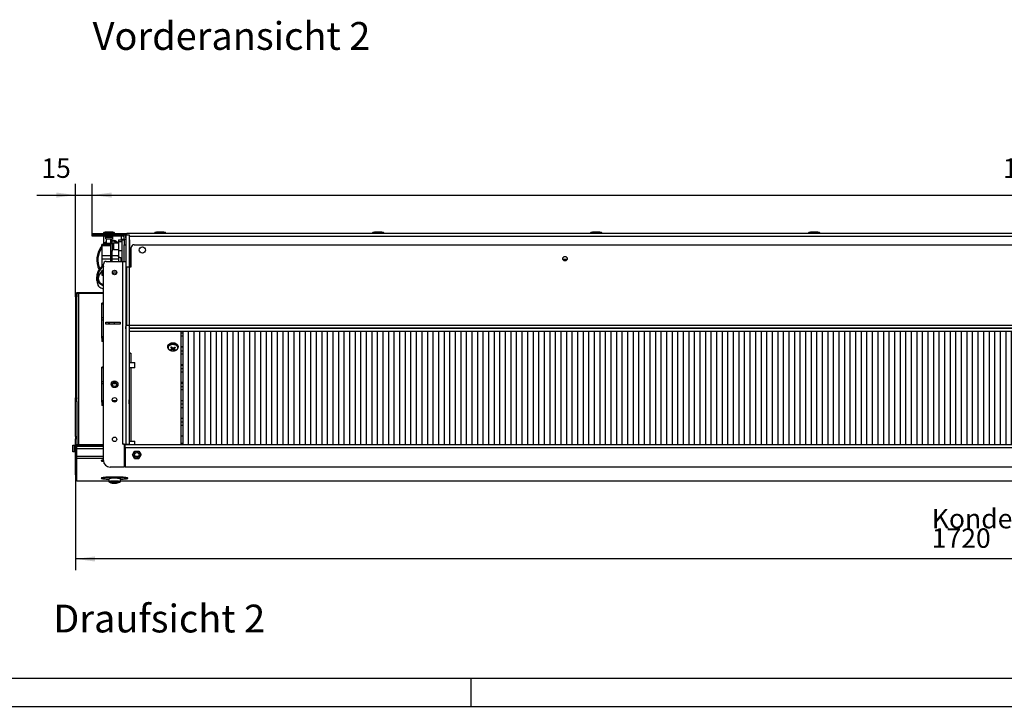
# Model space of a CAD drawing. Units: millimetres. Extents: x -81 to 760, y -224 to 370.
# Drawn here: x 48 to 225, y -224 to -101 of the extents above; entities that cross this region are included whole.
import ezdxf

# ---------------------------------------------------------------- set-up
doc = ezdxf.new("R2010")
doc.units = ezdxf.units.MM
doc.layers.add('1', color=7, linetype='Continuous')
doc.styles.add('CONVERTER_11', font='txt.shx', dxfattribs={"width": 0.9})
doc.dimstyles.new('ME10_DIM_14', dxfattribs={"dimtxt": 17.5, "dimasz": 17.5, "dimexe": 10, "dimexo": 0, "dimgap": 10, "dimtad": 1, "dimdsep": 46, "dimtxsty": 'CONVERTER_11', "dimsah": 1, "dimcen": 0.09, "dimclrd": 2, "dimclre": 2, "dimclrt": 3, "dimadec": 0, "dimazin": 0, "dimtfac": 1, "dimtdec": 4, "dimtix": 1, "dimtmove": 0, "dimatfit": 3, "dimfxl": 0, "dimtolj": 1, "dimtzin": 0, "dimarcsym": 0})
doc.dimstyles.new('ME10_DIM_16', dxfattribs={"dimtxt": 17.5, "dimasz": 17.5, "dimexe": 10, "dimexo": 0, "dimgap": 10, "dimtad": 1, "dimdsep": 46, "dimtxsty": 'CONVERTER_11', "dimsah": 1, "dimcen": 0.09, "dimclrd": 2, "dimclre": 2, "dimclrt": 3, "dimadec": 0, "dimazin": 0, "dimtfac": 1, "dimtdec": 4, "dimtix": 1, "dimtmove": 0, "dimatfit": 3, "dimfxl": 0, "dimtolj": 1, "dimtzin": 0, "dimarcsym": 0})
doc.dimstyles.new('ME10_DIM_17', dxfattribs={"dimtxt": 17.5, "dimasz": 17.5, "dimexe": 10, "dimexo": 0, "dimgap": 10, "dimtad": 1, "dimdsep": 46, "dimtxsty": 'CONVERTER_11', "dimsah": 1, "dimcen": 0.09, "dimclrd": 2, "dimclre": 2, "dimclrt": 3, "dimadec": 0, "dimazin": 0, "dimtfac": 1, "dimtdec": 4, "dimtix": 1, "dimtmove": 0, "dimatfit": 3, "dimfxl": 0, "dimtolj": 1, "dimtzin": 0, "dimarcsym": 0})

# ---------------------------------------------------------------- blocks, each defined once
blk = doc.blocks.new('*D17')
at = {"layer": '1', "color": 2, "linetype": 'Continuous'}
for p, q in [((288.46, -752.87), (288.46, -651.42)), ((303.46, -698.35), (303.46, -651.42)), ((253.46, -661.42), (288.46, -661.42)), ((288.46, -661.42), (303.46, -661.42)), ((303.46, -661.42), (338.46, -661.42))]:
    blk.add_line(p, q, dxfattribs=at)
at = {"layer": '1', "color": 2}
for points in [[(270.96, -663.73), (270.96, -659.12), (288.46, -661.42)], [(320.96, -659.12), (320.96, -663.73), (303.46, -661.42)]]:
    blk.add_solid(points, dxfattribs=at)
at = {"layer": '1', "color": 3, "insert": (257.66, -651.42), "char_height": 17.5, "attachment_point": 7, "rotation": 0.00014, "line_spacing_factor": 0.60024, "style": 'CONVERTER_11'}
blk.add_mtext('15', dxfattribs=at)
blk = doc.blocks.new('*D19')
at = {"layer": '1', "color": 2, "linetype": 'Continuous'}
for p, q in [((303.46, -698.35), (303.46, -651.42)), ((1993.46, -696.1), (1993.46, -651.42)), ((303.46, -661.42), (1993.46, -661.42))]:
    blk.add_line(p, q, dxfattribs=at)
at = {"layer": '1', "color": 2}
for points in [[(320.96, -659.12), (320.96, -663.73), (303.46, -661.42)], [(1975.96, -663.73), (1975.96, -659.12), (1993.46, -661.42)]]:
    blk.add_solid(points, dxfattribs=at)
at = {"layer": '1', "color": 3, "insert": (1122.21, -651.42), "char_height": 17.5, "attachment_point": 7, "rotation": 0.00014, "line_spacing_factor": 0.60024, "style": 'CONVERTER_11'}
blk.add_mtext('1690', dxfattribs=at)
blk = doc.blocks.new('*D20')
at = {"layer": '1', "color": 2, "linetype": 'Continuous'}
for p, q in [((288.46, -913.09), (288.46, -998.71)), ((2008.46, -913.09), (2008.46, -998.71)), ((2008.46, -988.71), (288.46, -988.71))]:
    blk.add_line(p, q, dxfattribs=at)
at = {"layer": '1', "color": 2}
for points in [[(305.96, -986.41), (305.96, -991.02), (288.46, -988.71)], [(1990.96, -991.02), (1990.96, -986.41), (2008.46, -988.71)]]:
    blk.add_solid(points, dxfattribs=at)
at = {"layer": '1', "color": 3, "insert": (1058.23, -978.71), "char_height": 17.5, "attachment_point": 7, "rotation": 0.00014, "line_spacing_factor": 0.60024, "style": 'CONVERTER_11'}
blk.add_mtext('\\C3;Kondensatwanne \\C3;1720\\C3;', dxfattribs=at)
blk = doc.blocks.new('Vorderansicht_2', base_point=(1203.588, -160))
at = {"layer": '1', "color": 7, "insert": (428.588, -505.839), "char_height": 25, "attachment_point": 2, "line_spacing_factor": 1.320528, "style": 'CONVERTER_11'}
blk.add_mtext('Vorderansicht 2', dxfattribs=at)
blk = doc.blocks.new('_tb_frame_A1Q', base_point=(-81.23, -224.26))
at = {"layer": '1', "color": 7, "linetype": 'Continuous'}
blk.add_line((754.77, -219.26), (-61.23, -219.26), dxfattribs=at)
at = {"layer": '1', "color": 2, "linetype": 'Continuous'}
for p, q in [((128.77, -219.26), (128.77, -224.26)), ((-81.23, -224.26), (759.77, -224.26))]:
    blk.add_line(p, q, dxfattribs=at)
blk = doc.blocks.new('Draufsicht_2', base_point=(1203.588, -812.831))
at = {"layer": '1', "linetype": 'Continuous'}
h = blk.add_hatch(dxfattribs=at)
h.set_pattern_fill('_USER', color=1, scale=5, angle=90, pattern_type=0)
h.set_pattern_definition([(90, (0, 0), (-5, -2e-15), [])])
h.paths.add_polyline_path([(385.063, -784.1), (385.063, -886.1), (1911.863, -886.1), (1911.863, -784.1)])
at = {"color": 1, "linetype": 'Continuous'}
for p, q in [((303.463, -696.1), (334.463, -696.1)), ((303.463, -696.1), (303.463, -697.1)), ((303.463, -697.1), (303.463, -698.35)), ((309.463, -697.1), (303.463, -697.1)), ((309.463, -698.35), (303.463, -698.35)), ((309.463, -697.1), (330.613, -697.1)), ((309.463, -697.1), (309.463, -698.35)), ((330.613, -698.35), (309.463, -698.35)), ((313.463, -698.45), (313.463, -705.568)), ((314.868, -698.45), (313.463, -698.45)), ((313.713, -695.202), (315.451, -694.457)), ((317.343, -695.202), (313.713, -695.202)), ((313.713, -696.1), (313.713, -695.202)), ((314.794, -698.414), (314.593, -698.362)), ((314.98, -698.505), (314.794, -698.414)), ((315.144, -698.632), (314.98, -698.505)), ((315.28, -698.79), (315.144, -698.632)), ((315.38, -698.971), (315.28, -698.79)), ((315.442, -699.169), (315.38, -698.971)), ((315.463, -699.375), (315.442, -699.169)), ((315.451, -694.457), (318.32, -694.457)), ((315.463, -699.375), (318.275, -699.375)), ((315.463, -700.85), (315.463, -699.375)), ((323.213, -695.202), (317.343, -695.202)), ((318.275, -699.375), (321.463, -699.375)), ((318.32, -694.457), (321.475, -694.457)), ((321.471, -699.271), (321.463, -699.375)), ((321.463, -699.375), (321.463, -700.85)), ((321.482, -699.169), (321.471, -699.271)), ((321.475, -694.457), (323.213, -695.202)), ((321.544, -698.971), (321.482, -699.169)), ((321.644, -698.79), (321.544, -698.971)), ((321.779, -698.632), (321.644, -698.79)), ((321.943, -698.505), (321.779, -698.632)), ((322.129, -698.414), (321.943, -698.505)), ((329.463, -698.45), (322.055, -698.45)), ((322.33, -698.362), (322.129, -698.414)), ((322.485, -698.35), (322.33, -698.362)), ((323.213, -695.202), (323.213, -696.1)), ((329.463, -698.45), (329.463, -701.1)), ((330.613, -697.1), (333.463, -697.1)), ((333.388, -699.322), (333.393, -699.321)), ((333.393, -699.321), (333.4, -699.354)), ((333.4, -699.354), (333.407, -699.388)), ((333.463, -697.1), (336.463, -697.1)), ((333.463, -697.1), (333.463, -885.6)), ((1962.463, -696.1), (334.463, -696.1)), ((334.463, -697.029), (334.463, -696.1)), ((334.463, -697.1), (334.463, -697.029)), ((336.463, -697.1), (336.463, -726.1)), ((1960.463, -698.7), (336.463, -698.7)), ((359.713, -695.202), (361.451, -694.457)), ((369.213, -695.202), (359.713, -695.202)), ((359.713, -695.202), (359.713, -696.1)), ((361.451, -694.457), (364.32, -694.457)), ((364.32, -694.457), (367.475, -694.457)), ((367.475, -694.457), (369.213, -695.202)), ((369.213, -696.1), (369.213, -695.202)), ((555.713, -695.202), (557.451, -694.457)), ((559.343, -695.202), (555.713, -695.202)), ((555.713, -696.1), (555.713, -695.202)), ((557.451, -694.457), (560.32, -694.457)), ((565.213, -695.202), (559.343, -695.202)), ((560.32, -694.457), (563.475, -694.457)), ((563.475, -694.457), (565.213, -695.202)), ((565.213, -695.202), (565.213, -696.1)), ((751.713, -695.202), (753.451, -694.457)), ((755.343, -695.202), (751.713, -695.202)), ((751.713, -696.1), (751.713, -695.202)), ((753.451, -694.457), (756.32, -694.457)), ((761.213, -695.202), (755.343, -695.202)), ((756.32, -694.457), (759.475, -694.457)), ((759.475, -694.457), (761.213, -695.202)), ((761.213, -695.202), (761.213, -696.1)), ((947.713, -695.202), (949.451, -694.457)), ((951.343, -695.202), (947.713, -695.202)), ((947.713, -696.1), (947.713, -695.202)), ((949.451, -694.457), (952.32, -694.457)), ((957.213, -695.202), (951.343, -695.202)), ((952.32, -694.457), (955.475, -694.457)), ((955.475, -694.457), (957.213, -695.202)), ((957.213, -695.202), (957.213, -696.1)), ((311.963, -707.21), (311.116, -708.262)), ((311.963, -706.894), (311.963, -705.822)), ((319.713, -705.822), (311.963, -705.822)), ((311.963, -706.894), (319.713, -706.894)), ((311.963, -706.894), (311.963, -715.739)), ((314.74, -704.366), (313.193, -705.822)), ((315.278, -705.215), (314.641, -705.822)), ((316.063, -703.476), (314.74, -704.366)), ((316.063, -704.68), (315.278, -705.215)), ((315.463, -700.85), (318.102, -700.85)), ((316.063, -705.1), (316.063, -700.85)), ((319.382, -705.1), (316.063, -705.1)), ((318.102, -700.85), (321.463, -700.85)), ((319.713, -705.1), (319.382, -705.1)), ((319.713, -700.85), (319.713, -705.167)), ((321.213, -705.167), (319.713, -705.167)), ((319.713, -705.167), (319.713, -712.019)), ((321.213, -705.167), (321.213, -700.85)), ((321.265, -701.89), (321.213, -701.893)), ((321.723, -702.918), (321.213, -702.89)), ((321.213, -705.167), (321.213, -712.019)), ((321.963, -705.822), (321.213, -705.822)), ((321.213, -706.894), (321.963, -706.894)), ((321.743, -701.916), (321.265, -701.89)), ((323.044, -703.197), (321.723, -702.918)), ((323.225, -702.204), (321.743, -701.916)), ((322.463, -704.468), (321.963, -704.968)), ((321.963, -704.968), (321.963, -707.368)), ((321.963, -707.368), (321.963, -709.968)), ((322.463, -704.468), (322.463, -707.348)), ((322.463, -704.468), (326.963, -704.468)), ((322.463, -707.348), (322.463, -710.468)), ((323.817, -703.532), (323.044, -703.197)), ((324.329, -702.672), (323.225, -702.204)), ((324.177, -703.742), (323.817, -703.532)), ((325.042, -704.468), (324.177, -703.742)), ((324.53, -702.785), (324.329, -702.672)), ((325.73, -703.707), (324.53, -702.785)), ((326.367, -704.468), (325.73, -703.707)), ((326.963, -701.558), (326.963, -703.612)), ((326.963, -701.558), (332.213, -701.558)), ((330.213, -703.612), (326.963, -703.612)), ((326.963, -703.612), (326.963, -711.712)), ((329.463, -701.1), (330.613, -701.1)), ((330.213, -721.082), (330.213, -701.6)), ((330.213, -701.6), (332.213, -701.6)), ((330.613, -701.558), (330.613, -701.1)), ((330.613, -701.1), (332.213, -701.1)), ((332.213, -701.1), (332.213, -699.95)), ((332.213, -701.1), (332.213, -706.1)), ((332.213, -701.1), (333.463, -701.1)), ((332.213, -706.507), (332.213, -706.1)), ((332.213, -706.1), (333.463, -706.1)), ((332.213, -713.845), (332.213, -706.507)), ((333.407, -699.388), (333.416, -699.433)), ((333.416, -699.433), (333.419, -699.449)), ((333.419, -699.449), (333.426, -699.49)), ((333.433, -699.535), (333.426, -699.49)), ((333.439, -699.581), (333.433, -699.535)), ((333.442, -699.604), (333.439, -699.581)), ((333.447, -699.65), (333.442, -699.604)), ((333.459, -699.788), (333.447, -699.65)), ((333.461, -699.835), (333.459, -699.788)), ((333.462, -699.858), (333.461, -699.835)), ((333.463, -699.904), (333.462, -699.858)), ((333.463, -699.95), (333.463, -699.904)), ((336.463, -701.6), (337.213, -701.6)), ((337.213, -725.6), (337.213, -701.6)), ((340.963, -706.1), (1955.963, -706.1)), ((308.664, -712.82), (307.543, -717.751)), ((309.571, -713.249), (308.541, -717.829)), ((311.116, -708.262), (308.664, -712.82)), ((311.83, -708.985), (309.571, -713.249)), ((311.963, -708.818), (311.83, -708.985)), ((311.963, -715.739), (311.963, -718.694)), ((311.963, -715.739), (319.713, -715.739)), ((319.713, -712.019), (319.713, -717.098)), ((321.213, -712.019), (319.713, -712.019)), ((321.213, -717.098), (321.213, -712.019)), ((321.213, -715.739), (326.963, -715.739)), ((322.463, -710.468), (321.963, -709.968)), ((322.463, -710.468), (326.963, -710.468)), ((326.963, -711.712), (326.963, -715.73)), ((330.213, -711.712), (326.963, -711.712)), ((326.963, -715.73), (326.963, -715.739)), ((326.963, -715.739), (326.963, -718.694)), ((326.984, -716.548), (326.963, -716.345)), ((326.986, -716.559), (326.984, -716.548)), ((327.053, -716.77), (326.986, -716.559)), ((327.144, -716.942), (327.053, -716.77)), ((327.236, -717.07), (327.144, -716.942)), ((327.297, -717.142), (327.236, -717.07)), ((332.213, -721.082), (332.213, -713.845)), ((338.463, -726.1), (338.463, -708.6)), ((307.543, -717.751), (307.463, -720.241)), ((307.463, -720.241), (307.709, -722.97)), ((307.709, -722.97), (308.281, -725.54)), ((308.281, -725.54), (308.529, -726.301)), ((308.541, -717.829), (308.465, -720.297)), ((308.465, -720.297), (308.704, -722.863)), ((308.704, -722.863), (309.257, -725.321)), ((309.257, -725.321), (309.487, -726.011)), ((312.737, -725.01), (311.116, -726.431)), ((313.428, -725.523), (311.83, -726.943)), ((311.963, -718.694), (319.713, -718.694)), ((311.963, -718.694), (311.963, -725.688)), ((313.463, -724.526), (312.737, -725.01)), ((313.463, -725.499), (313.428, -725.523)), ((313.463, -900.1), (313.463, -723.6)), ((315.963, -721.1), (330.613, -721.1)), ((321.213, -717.098), (319.713, -717.098)), ((319.713, -717.098), (319.713, -721.1)), ((321.213, -721.1), (321.213, -717.098)), ((321.213, -718.694), (326.963, -718.694)), ((326.963, -718.694), (326.963, -721.1)), ((327.451, -717.29), (327.297, -717.142)), ((327.512, -717.339), (327.451, -717.29)), ((328.31, -717.718), (327.512, -717.339)), ((328.399, -717.74), (328.31, -717.718)), ((328.631, -717.779), (328.399, -717.74)), ((328.963, -717.8), (328.631, -717.779)), ((328.963, -717.8), (330.213, -717.8)), ((328.963, -717.8), (328.963, -720.818)), ((328.963, -720.818), (328.963, -721.1)), ((330.213, -721.1), (330.213, -721.082)), ((330.613, -721.1), (330.613, -885.6)), ((330.613, -721.1), (333.463, -721.1)), ((332.213, -721.1), (332.213, -721.082)), ((337.213, -725.6), (336.463, -725.6)), ((338.463, -719.375), (337.213, -719.375)), ((338.463, -720.403), (337.213, -720.403)), ((730.305, -719.375), (726.621, -719.375)), ((729.296, -720.403), (727.63, -720.403)), ((307.543, -733.141), (307.463, -734.902)), ((308.664, -729.654), (307.543, -733.141)), ((308.541, -733.196), (308.465, -734.942)), ((308.529, -726.301), (309.06, -727.523)), ((309.571, -729.958), (308.541, -733.196)), ((309.571, -733.21), (308.628, -736.176)), ((311.116, -726.431), (308.664, -729.654)), ((309.06, -727.523), (309.645, -728.365)), ((309.487, -726.011), (310.036, -727.224)), ((311.83, -726.943), (309.571, -729.958)), ((311.83, -730.196), (309.571, -733.21)), ((310.036, -727.224), (310.272, -727.541)), ((311.787, -730.253), (311.963, -730.354)), ((313.428, -728.776), (311.83, -730.196)), ((311.963, -730.077), (311.963, -730.365)), ((311.963, -730.365), (311.963, -731.473)), ((311.963, -731.473), (313.463, -731.473)), ((311.963, -731.473), (311.963, -733.478)), ((311.963, -733.478), (311.963, -733.523)), ((311.963, -733.478), (313.463, -733.478)), ((311.963, -733.523), (313.463, -733.523)), ((312.563, -729.544), (313.463, -729.544)), ((313.463, -728.752), (313.428, -728.776)), ((321.5, -731.473), (325.427, -731.473)), ((322.222, -729.544), (324.705, -729.544)), ((334.463, -778.5), (334.463, -726.1)), ((334.463, -726.1), (336.463, -726.1)), ((336.463, -726.1), (336.463, -885.6)), ((336.463, -726.1), (338.463, -726.1)), ((307.463, -734.902), (307.709, -736.832)), ((307.463, -738.155), (307.463, -734.902)), ((307.463, -738.155), (307.709, -740.084)), ((307.709, -736.832), (308.281, -738.649)), ((307.709, -740.084), (308.281, -741.901)), ((308.281, -738.649), (308.529, -739.187)), ((308.281, -741.901), (308.529, -742.439)), ((308.465, -734.942), (308.704, -736.756)), ((308.529, -739.187), (309.06, -740.051)), ((308.529, -742.439), (309.06, -743.304)), ((308.704, -736.756), (309.257, -738.494)), ((309.06, -740.051), (310.012, -741.02)), ((309.06, -743.304), (310.012, -744.273)), ((309.257, -738.494), (309.487, -738.982)), ((309.487, -738.982), (310.036, -739.839)), ((310.012, -741.02), (310.107, -741.093)), ((310.036, -739.839), (310.88, -740.642)), ((310.107, -741.093), (311.071, -741.689)), ((310.88, -740.642), (310.92, -740.67)), ((310.92, -740.67), (312.037, -741.298)), ((311.071, -741.689), (312.638, -742.329)), ((312.037, -741.298), (313.463, -741.783)), ((312.638, -742.329), (312.907, -742.414)), ((312.907, -742.414), (313.463, -742.529)), ((288.463, -750.288), (288.463, -749.86)), ((288.463, -750.288), (289.463, -750.288)), ((288.463, -750.288), (288.463, -752.867)), ((313.463, -749.373), (289.463, -749.373)), ((289.463, -749.634), (289.463, -749.373)), ((289.463, -749.634), (291.063, -749.634)), ((289.463, -749.686), (289.463, -749.634)), ((289.463, -750.288), (289.463, -749.86)), ((289.463, -750.288), (289.463, -752.867)), ((291.063, -749.634), (313.463, -749.634)), ((291.063, -749.634), (313.463, -749.634)), ((313.463, -749.721), (291.063, -749.721)), ((291.063, -749.721), (291.063, -886.051)), ((310.012, -744.273), (310.107, -744.346)), ((310.107, -744.346), (311.071, -744.941)), ((311.071, -744.941), (312.638, -745.581)), ((312.638, -745.581), (312.907, -745.666)), ((312.907, -745.666), (313.463, -745.781)), ((288.463, -752.867), (288.463, -843.688)), ((288.463, -752.867), (289.463, -752.867)), ((289.463, -843.688), (289.463, -752.867)), ((311.963, -759.44), (311.963, -758.726)), ((313.463, -758.726), (311.963, -758.726)), ((311.963, -771.824), (311.963, -759.44)), ((313.463, -759.44), (311.963, -759.44)), ((311.963, -773.793), (311.963, -771.824)), ((313.463, -771.824), (311.963, -771.824)), ((311.963, -788.984), (311.963, -773.793)), ((313.463, -773.793), (311.963, -773.793)), ((315.463, -777.6), (315.463, -775.6)), ((315.463, -775.6), (328.463, -775.6)), ((328.463, -777.6), (315.463, -777.6)), ((317.963, -775.6), (317.963, -775.876)), ((317.963, -775.876), (317.963, -777.025)), ((317.963, -777.025), (317.963, -777.427)), ((317.963, -777.427), (317.963, -777.6)), ((318.463, -775.6), (318.463, -775.626)), ((318.463, -775.626), (318.463, -777.005)), ((318.463, -777.005), (318.463, -777.488)), ((318.463, -777.488), (318.463, -777.6)), ((322.963, -775.6), (322.963, -776.155)), ((322.963, -776.155), (322.963, -776.777)), ((322.963, -776.777), (322.963, -777.405)), ((322.963, -777.405), (322.963, -777.6)), ((328.463, -775.6), (328.463, -777.6)), ((334.463, -778.5), (336.463, -778.5)), ((336.463, -778.5), (1960.463, -778.5)), ((333.421, -779.6), (333.463, -779.6)), ((333.421, -779.6), (333.421, -781.6)), ((333.421, -780.1), (333.463, -780.1)), ((333.421, -781.1), (333.463, -781.1)), ((333.421, -781.6), (333.463, -781.6)), ((1960.463, -781.1), (336.463, -781.1)), ((336.463, -781.1), (1960.463, -781.1)), ((1960.463, -784.1), (336.463, -784.1)), ((383.463, -886.1), (383.463, -784.1)), ((383.463, -785.354), (385.063, -785.354)), ((385.063, -886.1), (385.063, -784.1)), ((311.963, -790.27), (311.963, -788.984)), ((313.463, -788.984), (311.963, -788.984)), ((311.963, -790.27), (311.963, -793.077)), ((313.463, -790.27), (311.963, -790.27)), ((311.963, -793.077), (311.963, -793.108)), ((313.463, -793.077), (311.963, -793.077)), ((313.463, -793.108), (311.963, -793.108)), ((371.275, -796.65), (371.462, -796.831)), ((371.786, -796.239), (371.381, -796.978)), ((371.832, -796.156), (371.754, -796.189)), ((371.832, -796.156), (371.786, -796.239)), ((380.278, -796.488), (380.096, -796.156)), ((380.545, -796.978), (380.278, -796.488)), ((380.465, -796.83), (380.652, -796.65)), ((385.063, -788.436), (383.463, -788.436)), ((336.463, -803.685), (338.063, -803.685)), ((338.063, -803.685), (338.063, -811.994)), ((371.169, -798.08), (371.263, -798.171)), ((371.381, -796.978), (371.263, -797.609)), ((371.263, -798.232), (371.263, -797.609)), ((371.335, -798.756), (371.263, -798.232)), ((371.263, -798.232), (371.353, -798.707)), ((371.353, -798.707), (371.489, -799.119)), ((371.489, -799.119), (371.629, -799.452)), ((371.629, -799.452), (371.745, -799.623)), ((371.745, -799.623), (372.385, -800.355)), ((372.385, -800.355), (372.483, -800.457)), ((372.483, -800.457), (372.621, -800.533)), ((372.621, -800.533), (372.646, -800.544)), ((372.646, -800.544), (373.731, -801.125)), ((373.731, -801.125), (374.473, -801.319)), ((374.193, -800.682), (374.193, -800.207)), ((374.286, -800.184), (374.575, -800.048)), ((374.471, -798.826), (374.471, -798.018)), ((374.699, -799.135), (374.471, -798.826)), ((374.473, -801.319), (374.694, -801.352)), ((374.575, -800.048), (374.594, -800.033)), ((374.594, -800.033), (374.652, -799.981)), ((374.652, -799.981), (374.761, -799.831)), ((374.694, -801.352), (375.194, -801.47)), ((374.713, -799.161), (374.699, -799.135)), ((374.752, -799.245), (374.713, -799.161)), ((374.812, -799.451), (374.752, -799.245)), ((374.761, -799.831), (374.787, -799.769)), ((374.768, -800.553), (374.768, -799.814)), ((375.137, -800.479), (374.768, -800.553)), ((374.787, -799.769), (374.816, -799.651)), ((374.821, -799.526), (374.812, -799.451)), ((374.816, -799.651), (374.822, -799.565)), ((374.822, -799.565), (374.821, -799.526)), ((374.822, -799.565), (374.822, -798.267)), ((375.014, -798.482), (374.822, -798.549)), ((375.045, -798.516), (375.37, -798.773)), ((375.171, -800.475), (375.137, -800.479)), ((375.28, -800.463), (375.171, -800.475)), ((375.194, -801.47), (376.004, -801.498)), ((375.565, -800.447), (375.28, -800.463)), ((375.37, -798.773), (375.4, -798.791)), ((375.4, -798.791), (375.501, -798.841)), ((375.501, -798.841), (375.771, -798.935)), ((375.673, -800.447), (375.565, -800.447)), ((375.863, -800.453), (375.673, -800.447)), ((375.771, -798.935), (375.876, -798.957)), ((376.051, -800.468), (375.863, -800.453)), ((375.876, -798.957), (376.064, -798.978)), ((376.004, -801.498), (376.329, -801.47)), ((376.156, -800.481), (376.051, -800.468)), ((376.064, -798.978), (376.254, -798.978)), ((376.426, -800.527), (376.156, -800.481)), ((376.254, -798.978), (376.362, -798.968)), ((376.329, -801.47), (376.733, -801.47)), ((376.362, -798.968), (376.646, -798.906)), ((376.527, -800.551), (376.426, -800.527)), ((376.557, -800.559), (376.527, -800.551)), ((376.881, -800.672), (376.557, -800.559)), ((376.646, -798.906), (376.756, -798.867)), ((376.733, -801.47), (377.341, -801.357)), ((376.756, -798.867), (376.789, -798.853)), ((376.789, -798.853), (377.159, -798.635)), ((376.881, -800.672), (376.881, -798.799)), ((376.963, -798.75), (377.105, -798.859)), ((377.105, -799.862), (377.105, -798.666)), ((377.111, -799.78), (377.105, -799.862)), ((377.105, -799.862), (377.106, -799.899)), ((377.106, -799.899), (377.114, -799.964)), ((377.139, -799.656), (377.111, -799.78)), ((377.114, -799.964), (377.175, -800.123)), ((377.166, -799.584), (377.139, -799.656)), ((377.275, -799.387), (377.166, -799.584)), ((377.175, -800.123), (377.214, -800.18)), ((377.214, -800.18), (377.228, -800.197)), ((377.228, -800.197), (377.456, -800.362)), ((377.333, -799.309), (377.275, -799.387)), ((377.352, -799.284), (377.333, -799.309)), ((377.341, -801.357), (377.647, -801.255)), ((377.641, -799.004), (377.352, -799.284)), ((377.363, -800.86), (377.363, -800.295)), ((377.641, -799.004), (377.641, -798.226)), ((377.647, -801.255), (378.196, -801.125)), ((378.196, -801.125), (378.498, -800.989)), ((378.498, -800.989), (378.681, -800.865)), ((378.681, -800.865), (379.444, -800.457)), ((379.444, -800.457), (379.47, -800.434)), ((379.47, -800.434), (379.487, -800.41)), ((379.487, -800.41), (379.541, -800.355)), ((379.541, -800.355), (380.181, -799.623)), ((380.181, -799.623), (380.297, -799.452)), ((380.297, -799.452), (380.438, -799.119)), ((380.438, -799.119), (380.573, -798.707)), ((380.562, -797.234), (380.545, -796.978)), ((380.663, -797.609), (380.562, -797.234)), ((380.573, -798.707), (380.663, -798.232)), ((380.592, -797.707), (380.663, -798.232)), ((380.663, -798.232), (380.663, -797.609)), ((380.663, -798.171), (380.758, -798.08)), ((385.063, -797.956), (383.463, -797.956)), ((385.063, -798.343), (383.463, -798.343)), ((383.463, -801.424), (385.063, -801.424)), ((385.063, -804.505), (383.463, -804.505)), ((336.463, -811.994), (341.713, -811.994)), ((341.713, -815.313), (341.713, -811.994)), ((385.063, -814.025), (383.463, -814.025)), ((383.463, -814.412), (385.063, -814.412)), ((311.963, -816.893), (311.963, -816.179)), ((313.463, -816.179), (311.963, -816.179)), ((311.963, -829.277), (311.963, -816.893)), ((313.463, -816.893), (311.963, -816.893)), ((341.713, -816.794), (336.463, -816.794)), ((338.063, -816.794), (338.063, -882.701)), ((341.713, -816.794), (341.713, -815.313)), ((383.463, -817.494), (385.063, -817.494)), ((385.063, -820.575), (383.463, -820.575)), ((311.963, -831.247), (311.963, -829.277)), ((313.463, -829.277), (311.963, -829.277)), ((311.963, -846.438), (311.963, -831.247)), ((313.463, -831.247), (311.963, -831.247)), ((325.431, -831.247), (321.495, -831.247)), ((385.063, -830.095), (383.463, -830.095)), ((383.463, -830.482), (385.063, -830.482)), ((383.463, -833.563), (385.063, -833.563)), ((385.063, -836.645), (383.463, -836.645)), ((288.463, -843.688), (289.463, -843.688)), ((288.463, -844.341), (288.463, -843.688)), ((288.463, -847.05), (288.463, -844.341)), ((289.463, -844.341), (288.463, -844.341)), ((289.463, -847.05), (288.463, -847.05)), ((288.463, -878.498), (288.463, -847.05)), ((289.463, -843.688), (289.463, -844.341)), ((289.463, -847.05), (289.463, -844.341)), ((289.463, -847.05), (289.463, -878.498)), ((311.963, -847.723), (311.963, -846.438)), ((313.463, -846.438), (311.963, -846.438)), ((311.963, -847.723), (311.963, -850.53)), ((313.463, -847.723), (311.963, -847.723)), ((325.306, -846.438), (321.62, -846.438)), ((336.463, -845.021), (336.541, -845.169)), ((336.463, -849.179), (336.541, -849.031)), ((336.541, -845.169), (336.614, -845.467)), ((336.541, -849.031), (336.614, -848.734)), ((336.614, -845.467), (336.624, -845.645)), ((336.614, -848.734), (336.624, -848.581)), ((336.624, -847.985), (336.624, -845.62)), ((336.624, -845.645), (336.624, -848.581)), ((336.624, -848.581), (336.624, -847.985)), ((383.463, -846.165), (385.063, -846.165)), ((385.063, -846.552), (383.463, -846.552)), ((385.063, -849.633), (383.463, -849.633)), ((311.963, -850.53), (311.963, -850.561)), ((313.463, -850.53), (311.963, -850.53)), ((313.463, -850.561), (311.963, -850.561)), ((385.063, -852.714), (383.463, -852.714)), ((385.063, -862.234), (383.463, -862.234)), ((385.063, -865.703), (383.463, -865.703)), ((385.063, -868.784), (383.463, -868.784)), ((288.463, -878.498), (289.463, -878.498)), ((288.463, -878.498), (288.463, -880.737)), ((289.463, -880.737), (288.463, -880.737)), ((288.463, -886.051), (288.463, -880.737)), ((289.463, -878.498), (289.463, -880.737)), ((289.463, -880.737), (289.463, -886.051)), ((336.463, -882.701), (341.713, -882.701)), ((341.713, -886.019), (341.713, -882.701)), ((385.063, -878.304), (383.463, -878.304)), ((385.063, -884.854), (383.463, -884.854)), ((285.963, -889.709), (285.963, -886.347)), ((285.963, -886.347), (287.438, -886.347)), ((285.963, -892.347), (285.963, -889.709)), ((287.438, -892.347), (285.963, -892.347)), ((287.438, -886.347), (287.543, -886.339)), ((287.438, -888.54), (287.438, -886.347)), ((287.438, -892.347), (287.438, -888.54)), ((287.645, -892.368), (287.438, -892.347)), ((287.543, -886.339), (287.645, -886.329)), ((287.645, -886.329), (287.842, -886.267)), ((287.842, -892.43), (287.645, -892.368)), ((287.842, -886.267), (288.024, -886.166)), ((288.024, -892.531), (287.842, -892.43)), ((288.024, -886.166), (288.181, -886.031)), ((288.181, -892.666), (288.024, -892.531)), ((288.181, -886.031), (288.308, -885.867)), ((288.308, -892.83), (288.181, -892.666)), ((288.308, -885.867), (288.4, -885.681)), ((288.4, -893.016), (288.308, -892.83)), ((288.4, -885.681), (288.451, -885.481)), ((288.451, -893.217), (288.4, -893.016)), ((288.451, -885.481), (288.463, -885.325)), ((288.463, -893.372), (288.451, -893.217)), ((289.463, -886.051), (288.463, -886.051)), ((288.463, -891.634), (288.463, -886.051)), ((288.463, -891.634), (289.463, -891.634)), ((288.463, -891.634), (288.463, -891.768)), ((288.463, -891.768), (289.463, -891.768)), ((288.463, -891.768), (288.463, -892.912)), ((288.463, -913.091), (288.463, -892.912)), ((289.463, -887.569), (289.463, -886.051)), ((289.513, -887.569), (289.463, -887.569)), ((289.463, -889.69), (289.463, -887.569)), ((313.463, -889.69), (289.463, -889.69)), ((289.463, -896.693), (289.463, -889.69)), ((313.463, -886.051), (289.513, -886.051)), ((289.513, -886.051), (289.513, -886.758)), ((313.463, -886.758), (289.513, -886.758)), ((289.513, -887.569), (289.513, -886.758)), ((313.463, -887.569), (289.513, -887.569)), ((331.963, -885.6), (330.613, -885.6)), ((331.963, -885.6), (331.963, -906.1)), ((331.963, -885.6), (333.463, -885.6)), ((332.963, -886.051), (331.963, -886.051)), ((332.963, -886.758), (331.963, -886.758)), ((332.963, -887.569), (331.963, -887.569)), ((332.963, -889.69), (331.963, -889.69)), ((332.213, -886.051), (332.213, -885.6)), ((332.963, -886.1), (332.963, -886.051)), ((1963.963, -886.1), (332.963, -886.1)), ((332.963, -888.7), (332.963, -886.1)), ((1963.963, -888.7), (332.963, -888.7)), ((332.963, -888.7), (332.963, -906.1)), ((333.463, -886.1), (333.463, -885.6)), ((333.463, -885.6), (336.463, -885.6)), ((333.463, -885.6), (333.463, -886.1)), ((336.463, -885.6), (336.463, -886.1)), ((339.56, -895.1), (341.512, -891.72)), ((339.941, -895.1), (341.702, -892.05)), ((341.512, -891.72), (345.415, -891.72)), ((341.702, -892.05), (345.224, -892.05)), ((341.713, -886.1), (341.713, -886.019)), ((345.224, -892.05), (346.985, -895.1)), ((345.415, -891.72), (347.366, -895.1)), ((289.225, -894.744), (289.463, -894.902)), ((313.463, -896.693), (289.463, -896.693)), ((289.463, -898.312), (289.463, -896.693)), ((313.463, -898.312), (289.463, -898.312)), ((289.463, -918.755), (289.463, -898.312)), ((313.463, -899.795), (313.238, -899.824)), ((313.463, -900.371), (313.463, -900.1)), ((313.473, -900.41), (313.463, -900.371)), ((313.477, -900.413), (313.473, -900.41)), ((313.503, -900.954), (313.535, -900.958)), ((332.963, -896.693), (331.963, -896.693)), ((332.963, -898.312), (331.963, -898.312)), ((332.532, -899.686), (331.963, -899.634)), ((331.963, -899.913), (332.086, -899.93)), ((332.086, -900.812), (331.963, -900.829)), ((331.963, -901.108), (332.204, -901.088)), ((332.963, -899.733), (332.532, -899.686)), ((332.843, -900.069), (332.963, -900.102)), ((332.963, -900.641), (332.843, -900.673)), ((332.845, -901.023), (332.963, -901.009)), ((341.512, -898.481), (339.56, -895.1)), ((341.702, -898.15), (339.941, -895.1)), ((341.512, -898.481), (345.415, -898.481)), ((345.224, -898.15), (341.702, -898.15)), ((344.622, -896.693), (342.258, -896.693)), ((346.985, -895.1), (345.224, -898.15)), ((345.415, -898.481), (347.366, -895.1)), ((331.963, -906.1), (319.463, -906.1)), ((1963.963, -906.1), (332.963, -906.1)), ((289.225, -914.923), (289.463, -915.081)), ((318.463, -918.755), (289.463, -918.755)), ((289.463, -918.776), (289.463, -918.755)), ((318.463, -918.776), (289.463, -918.776)), ((313.463, -916.059), (313.463, -915.483)), ((317.82, -916.982), (318.463, -917.009)), ((318.463, -916.813), (318.21, -916.801)), ((318.468, -916.503), (318.463, -916.557)), ((318.463, -919.209), (318.463, -916.557)), ((318.492, -919.37), (318.463, -919.209)), ((318.492, -916.396), (318.468, -916.503)), ((318.536, -916.295), (318.492, -916.396)), ((318.536, -919.472), (318.492, -919.37)), ((318.612, -916.187), (318.536, -916.295)), ((318.612, -919.579), (318.536, -919.472)), ((318.692, -916.116), (318.612, -916.187)), ((318.692, -919.65), (318.612, -919.579)), ((318.786, -916.055), (318.692, -916.116)), ((318.786, -919.711), (318.692, -919.65)), ((318.821, -916.037), (318.786, -916.055)), ((318.821, -919.73), (318.786, -919.711)), ((318.928, -915.994), (318.821, -916.037)), ((318.877, -919.753), (318.821, -919.73)), ((318.906, -919.766), (318.877, -919.753)), ((318.906, -919.766), (319.383, -919.934)), ((319.069, -915.95), (318.928, -915.994)), ((319.113, -915.939), (319.069, -915.95)), ((319.223, -915.915), (319.113, -915.939)), ((319.397, -915.884), (319.223, -915.915)), ((319.383, -919.934), (320.1, -920.149)), ((319.592, -915.855), (319.397, -915.884)), ((319.808, -915.828), (319.592, -915.855)), ((320.046, -915.802), (319.808, -915.828)), ((320.304, -915.778), (320.046, -915.802)), ((320.1, -920.149), (320.847, -920.325)), ((320.582, -915.757), (320.304, -915.778)), ((320.877, -915.737), (320.582, -915.757)), ((320.713, -920.205), (320.713, -920.196)), ((320.724, -920.198), (320.713, -920.196)), ((320.724, -920.198), (320.713, -920.205)), ((320.713, -920.249), (320.713, -920.205)), ((320.713, -920.249), (320.713, -920.293)), ((320.724, -920.285), (320.713, -920.293)), ((320.724, -920.285), (320.822, -920.218)), ((320.847, -920.325), (321.258, -920.398)), ((321.188, -915.72), (320.877, -915.737)), ((321.514, -915.705), (321.188, -915.72)), ((321.258, -920.398), (321.642, -920.463)), ((321.775, -915.695), (321.514, -915.705)), ((321.642, -920.463), (321.933, -920.497)), ((322.126, -915.685), (321.775, -915.695)), ((321.933, -920.497), (322.238, -920.529)), ((322.554, -915.675), (322.126, -915.685)), ((322.238, -920.529), (322.48, -920.553)), ((322.48, -920.553), (322.834, -920.574)), ((323.28, -915.667), (322.554, -915.675)), ((322.834, -920.574), (322.851, -920.576)), ((322.851, -920.576), (322.901, -920.578)), ((322.901, -920.578), (322.963, -920.582)), ((322.963, -920.009), (322.963, -919.999)), ((323.463, -920.009), (322.963, -920.009)), ((322.963, -920.146), (322.963, -920.009)), ((322.963, -920.479), (322.963, -920.146)), ((322.963, -920.566), (322.963, -920.479)), ((323.463, -920.489), (322.963, -920.489)), ((322.963, -920.566), (322.963, -920.582)), ((324.011, -915.67), (323.28, -915.667)), ((323.463, -920.009), (323.963, -920.009)), ((323.463, -920.489), (323.963, -920.489)), ((323.963, -920.009), (323.963, -919.999)), ((323.963, -920.146), (323.963, -920.009)), ((323.963, -920.479), (323.963, -920.146)), ((323.963, -920.566), (323.963, -920.479)), ((323.963, -920.566), (323.963, -920.582)), ((324.025, -920.578), (323.963, -920.582)), ((324.728, -915.682), (324.011, -915.67)), ((324.076, -920.576), (324.025, -920.578)), ((324.093, -920.574), (324.076, -920.576)), ((324.447, -920.553), (324.093, -920.574)), ((324.688, -920.529), (324.447, -920.553)), ((324.994, -920.497), (324.688, -920.529)), ((325.413, -915.705), (324.728, -915.682)), ((325.284, -920.463), (324.994, -920.497)), ((325.669, -920.398), (325.284, -920.463)), ((325.738, -915.72), (325.413, -915.705)), ((326.08, -920.325), (325.669, -920.398)), ((326.049, -915.737), (325.738, -915.72)), ((326.345, -915.757), (326.049, -915.737)), ((326.826, -920.149), (326.08, -920.325)), ((326.202, -920.285), (326.105, -920.218)), ((326.202, -920.198), (326.213, -920.196)), ((326.202, -920.198), (326.213, -920.205)), ((326.202, -920.285), (326.213, -920.293)), ((326.213, -920.205), (326.213, -920.196)), ((326.213, -920.249), (326.213, -920.205)), ((326.213, -920.249), (326.213, -920.293)), ((326.622, -915.778), (326.345, -915.757)), ((326.88, -915.802), (326.622, -915.778)), ((327.544, -919.934), (326.826, -920.149)), ((327.118, -915.828), (326.88, -915.802)), ((327.335, -915.855), (327.118, -915.828)), ((327.529, -915.884), (327.335, -915.855)), ((327.703, -915.915), (327.529, -915.884)), ((328.02, -919.766), (327.544, -919.934)), ((327.724, -915.92), (327.703, -915.915)), ((327.813, -915.939), (327.724, -915.92)), ((327.998, -915.994), (327.813, -915.939)), ((328.04, -916.011), (327.998, -915.994)), ((328.053, -919.753), (328.02, -919.766)), ((328.105, -916.037), (328.04, -916.011)), ((328.066, -919.746), (328.053, -919.753)), ((328.105, -919.73), (328.066, -919.746)), ((328.123, -916.046), (328.105, -916.037)), ((328.123, -919.72), (328.105, -919.73)), ((328.14, -916.055), (328.123, -916.046)), ((328.14, -919.711), (328.123, -919.72)), ((328.191, -916.088), (328.14, -916.055)), ((328.191, -919.678), (328.14, -919.711)), ((328.235, -916.116), (328.191, -916.088)), ((328.235, -919.65), (328.191, -919.678)), ((328.26, -916.138), (328.235, -916.116)), ((328.26, -919.628), (328.235, -919.65)), ((328.314, -916.187), (328.26, -916.138)), ((328.314, -919.579), (328.26, -919.628)), ((328.371, -916.265), (328.314, -916.187)), ((328.371, -919.501), (328.314, -919.579)), ((328.391, -916.295), (328.371, -916.265)), ((328.391, -919.472), (328.371, -919.501)), ((328.435, -916.396), (328.391, -916.295)), ((328.435, -919.37), (328.391, -919.472)), ((328.441, -916.425), (328.435, -916.396)), ((328.441, -919.341), (328.435, -919.37)), ((328.463, -916.557), (328.441, -916.425)), ((328.463, -919.209), (328.441, -919.341)), ((328.463, -916.557), (328.463, -919.209)), ((329.088, -916.78), (328.463, -916.813)), ((328.463, -917.009), (329.107, -916.982)), ((1968.463, -918.755), (328.463, -918.755)), ((1968.463, -918.776), (328.463, -918.776)), ((333.463, -915.483), (333.463, -916.059))]:
    blk.add_line(p, q, dxfattribs=at)
for centre, radius in [((348.463, -710.85), 2.75), ((728.463, -718.6), 2), ((323.463, -731.1), 2), ((323.463, -831.6), 3.045), ((323.463, -831.6), 2), ((323.463, -845.6), 2.03), ((323.463, -881.1), 2), ((343.463, -895.1), 2)]:
    blk.add_circle(centre, radius, dxfattribs=at)
for centre, radius, start, end in [((330.613, -699.95), 2.85, 360, 90), ((330.613, -699.95), 1.6, 360, 90), ((340.963, -708.6), 2.5, 90, 180), ((315.963, -723.6), 2.5, 90, 180), ((319.463, -900.1), 6, 180, 270)]:
    blk.add_arc(centre, radius, start, end, dxfattribs=at)
for points in [[(291.063, -749.634), (290.39, -749.642), (289.763, -749.664), (289.225, -749.7), (288.812, -749.747), (288.62, -749.783), (288.503, -749.821), (288.463, -749.86)], [(291.063, -749.721), (290.649, -749.726), (290.263, -749.74), (289.932, -749.762), (289.678, -749.791), (289.56, -749.813), (289.488, -749.836), (289.463, -749.86)], [(371.754, -796.189), (371.418, -796.452), (371.169, -796.752), (371.015, -797.078), (370.963, -797.416), (371.015, -797.755), (371.169, -798.08)], [(380.663, -797.609), (380.545, -796.937), (380.198, -796.298), (379.638, -795.725), (378.894, -795.247), (378.003, -794.887), (377.009, -794.664), (375.963, -794.588), (374.917, -794.664), (373.924, -794.887), (373.033, -795.247), (372.289, -795.725), (371.729, -796.298), (371.381, -796.937), (371.263, -797.609)], [(372.942, -795.917), (372.363, -796.29), (371.893, -796.721), (371.547, -797.198), (371.335, -797.707)], [(377.607, -801.313), (378.558, -800.972), (379.35, -800.492), (379.933, -799.901), (380.272, -799.236), (380.345, -798.537), (380.149, -797.849), (379.695, -797.213), (379.012, -796.668), (378.141, -796.248), (377.136, -795.979), (376.059, -795.877), (374.976, -795.949), (373.954, -796.189), (373.055, -796.585), (372.335, -797.11), (371.839, -797.733)], [(380.592, -797.707), (380.321, -797.1), (379.86, -796.542), (379.228, -796.058), (378.454, -795.669), (377.571, -795.393), (376.617, -795.24), (375.635, -795.218), (374.668, -795.327), (373.757, -795.564), (372.942, -795.917)], [(338.063, -803.685), (337.649, -803.727), (337.263, -803.849), (336.932, -804.044), (336.678, -804.298), (336.518, -804.593), (336.463, -804.91)], [(371.335, -797.707), (371.281, -797.968), (371.263, -798.232)], [(371.839, -797.733), (371.612, -798.329), (371.591, -798.943), (371.778, -799.546), (372.162, -800.108), (372.727, -800.603), (373.446, -801.008), (374.284, -801.304), (375.201, -801.476)], [(373.711, -800.313), (373.996, -800.257), (374.286, -800.184)], [(373.711, -800.313), (373.952, -800.505), (374.193, -800.682)], [(373.989, -798.275), (374.276, -798.128), (374.563, -797.965)], [(373.989, -798.275), (374.228, -798.556), (374.471, -798.826)], [(374.193, -800.682), (374.478, -800.627), (374.768, -800.553)], [(374.563, -797.965), (374.802, -798.247), (375.045, -798.516)], [(375.201, -801.476), (375.81, -801.517), (376.422, -801.503), (377.025, -801.435), (377.607, -801.313)], [(376.881, -800.672), (377.124, -800.775), (377.363, -800.86)], [(377.159, -798.635), (377.448, -798.395), (377.733, -798.144)], [(377.363, -800.86), (377.651, -800.713), (377.938, -800.55)], [(377.456, -800.362), (377.699, -800.465), (377.938, -800.55)], [(377.641, -799.004), (377.93, -798.765), (378.215, -798.513)], [(377.733, -798.144), (377.974, -798.336), (378.215, -798.513)], [(380.592, -798.756), (380.645, -798.495), (380.663, -798.232)], [(380.758, -798.08), (380.911, -797.755), (380.963, -797.416)], [(288.463, -892.912), (288.513, -893.418), (288.661, -893.903), (288.901, -894.351), (289.225, -894.744)], [(313.238, -899.824), (312.234, -900.002), (311.636, -900.194), (311.466, -900.392), (311.729, -900.59), (312.416, -900.78), (313.503, -900.954)], [(313.473, -900.333), (313.466, -900.352), (313.463, -900.371)], [(332.843, -900.069), (332.5, -899.998), (332.086, -899.93)], [(332.086, -900.812), (332.5, -900.744), (332.843, -900.673)], [(332.204, -901.088), (332.532, -901.056), (332.845, -901.023)], [(288.463, -913.091), (288.513, -913.596), (288.661, -914.082), (288.901, -914.53), (289.225, -914.923)], [(329.107, -916.982), (331.135, -916.863), (332.845, -916.711), (334.166, -916.532), (335.044, -916.333), (335.441, -916.123), (335.341, -915.91), (334.749, -915.704), (333.689, -915.512), (332.204, -915.343), (330.357, -915.203), (328.225, -915.099), (325.894, -915.035), (323.463, -915.013), (321.032, -915.035), (318.702, -915.099), (316.569, -915.203), (314.722, -915.343), (313.238, -915.512), (312.178, -915.704), (311.585, -915.91), (311.486, -916.123), (311.883, -916.333), (312.76, -916.532), (314.081, -916.711), (315.792, -916.863), (317.82, -916.982)], [(324.126, -915.19), (322.085, -915.196), (320.101, -915.238), (318.257, -915.315), (316.631, -915.423), (315.289, -915.557), (314.289, -915.712), (313.672, -915.882), (313.463, -916.059)], [(313.463, -916.059), (313.607, -916.206), (314.033, -916.349), (314.73, -916.484), (315.678, -916.606), (316.849, -916.713), (318.21, -916.801)], [(322.072, -916.139), (321.08, -916.174), (320.198, -916.227), (319.466, -916.295), (318.918, -916.376), (318.578, -916.464), (318.463, -916.557)], [(328.463, -919.209), (328.338, -919.112), (327.968, -919.02), (327.372, -918.937), (326.581, -918.868), (325.633, -918.816), (324.576, -918.784), (323.463, -918.773), (322.351, -918.784), (321.294, -918.816), (320.346, -918.868), (319.554, -918.937), (318.958, -919.02), (318.589, -919.112), (318.463, -919.209)], [(328.056, -919.752), (328.141, -919.661), (327.993, -919.571), (327.62, -919.486), (327.039, -919.411), (326.281, -919.348), (325.383, -919.302), (324.389, -919.274), (323.349, -919.266), (322.315, -919.278), (321.338, -919.31), (320.467, -919.36), (319.744, -919.426), (319.207, -919.504), (318.882, -919.591), (318.784, -919.681), (318.919, -919.771)], [(320.724, -920.198), (321.838, -920.387), (322.963, -920.479)], [(320.724, -920.285), (321.838, -920.474), (322.963, -920.566)], [(328.463, -916.557), (328.404, -916.49), (328.227, -916.425), (327.936, -916.363), (327.304, -916.278), (326.467, -916.209), (325.469, -916.158), (324.365, -916.129), (323.212, -916.122), (322.072, -916.139)], [(322.963, -919.999), (323.213, -920.007), (323.463, -920.009)], [(323.463, -920.009), (323.713, -920.007), (323.963, -919.999)], [(323.963, -920.479), (325.089, -920.387), (326.202, -920.198)], [(323.963, -920.566), (325.089, -920.474), (326.202, -920.285)], [(333.463, -916.059), (333.287, -915.896), (332.764, -915.739), (331.914, -915.593), (330.765, -915.464), (329.359, -915.355), (327.745, -915.272), (325.98, -915.216), (324.126, -915.19)], [(328.007, -919.771), (328.033, -919.762), (328.056, -919.752)], [(329.088, -916.78), (330.35, -916.691), (331.43, -916.586), (332.302, -916.467), (332.941, -916.337), (333.332, -916.2), (333.463, -916.059)]]:
    blk.add_spline(points, degree=3, dxfattribs=at)
at = {"layer": '1', "color": 7, "insert": (363.588, -1029.823), "char_height": 25, "attachment_point": 2, "line_spacing_factor": 1.320528, "style": 'CONVERTER_11'}
blk.add_mtext('Draufsicht 2', dxfattribs=at)
at = {"layer": '1'}
for base, p1, p2, dimstyle, picture, middle in [((288.463, -661.422), (303.463, -698.35), (288.463, -752.867), 'ME10_DIM_14', '*D17', (268.162, -642.672)), ((303.463, -661.422), (1993.463, -696.1), (303.463, -698.35), 'ME10_DIM_16', '*D19', (1148.463, -642.672))]:
    dim = blk.add_linear_dim(base=base, p1=p1, p2=p2, dimstyle=dimstyle, dxfattribs=at)
    dim.commit()
    dim.dimension.update_dxf_attribs({"geometry": picture, "text_midpoint": middle, "text_rotation": 0.000139})
dim = blk.add_linear_dim(base=(2008.463, -988.712), p1=(288.463, -913.091), p2=(2008.463, -913.091), dimstyle='ME10_DIM_17', override={"dimpost": 'Kondensatwanne <>'}, dxfattribs=at)
dim.commit()
dim.dimension.update_dxf_attribs({"geometry": '*D20', "text_midpoint": (1178.542, -969.962), "text_rotation": 0.000139})

msp = doc.modelspace()

# ---------------------------------------------------------------- block references
msp.add_blockref('_tb_frame_A1Q', (-81.23, -224.26))
at = {"xscale": 0.2, "yscale": 0.2, "zscale": 0.2}
for name, p in [('Vorderansicht_2', (240.72, -32)), ('Draufsicht_2', (240.72, -162.57))]:
    msp.add_blockref(name, p, dxfattribs=at)

doc.saveas('drawing.dxf')
